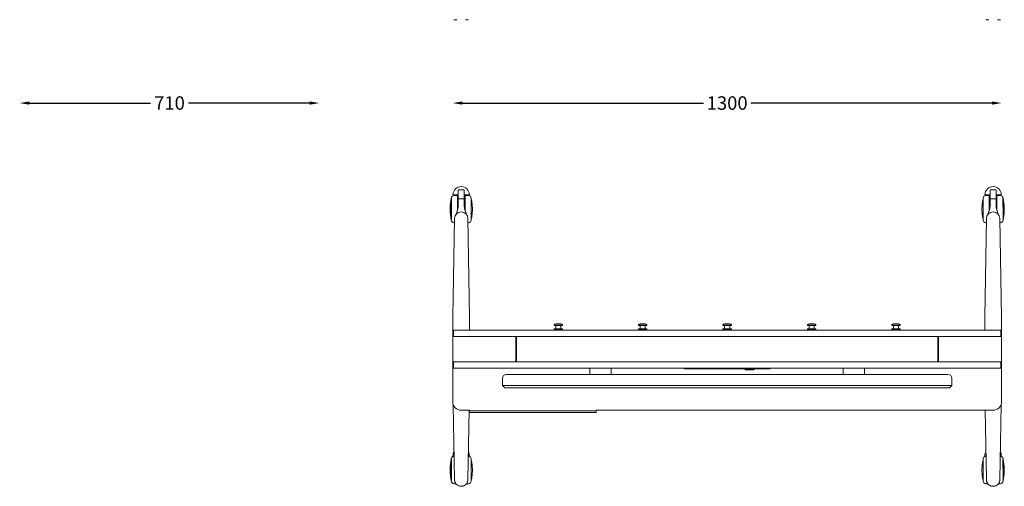
# Model space of a CAD drawing. Units: millimetres. Extents: x -33934 to -24098, y 8871 to 15572.
# Drawn here: x -27925 to -25592, y 12766 to 13871 of the extents above; entities that cross this region are included whole.
import ezdxf

# ---------------------------------------------------------------- set-up
doc = ezdxf.new("R2010")
doc.units = ezdxf.units.MM
doc.header["$MEASUREMENT"] = 0
doc.layers.add('2D$DRAWING', color=7, linetype='Continuous', lineweight=15)
doc.layers.add('3D', color=7, linetype='Continuous')
doc.styles.add('Arial', font='arial.ttf')
doc.dimstyles.new('1_20', dxfattribs={"dimscale": 20, "dimtxt": 1.6, "dimasz": 1.125, "dimexe": 0.5, "dimexo": 0.5, "dimgap": 0.5, "dimtad": 0, "dimtih": 1, "dimtoh": 1, "dimdec": 0, "dimzin": 1, "dimdsep": 46, "dimtxsty": 'Arial', "dimcen": 0.5, "dimadec": 0, "dimazin": 0, "dimtfac": 1, "dimtdec": 4, "dimtix": 1, "dimtmove": 1, "dimatfit": 3, "dimfxl": 0, "dimtolj": 1, "dimtzin": 1, "dimarcsym": 0})

# ---------------------------------------------------------------- blocks, each defined once
blk = doc.blocks.new('*D3')
at = {"layer": '3D', "color": 0, "lineweight": -2, "transparency": 16777216}
for p, q in [((-26898.6, 13684), (-26898.6, 13684)), ((-26876.1, 13674), (-26304.8, 13674)), ((-25621.1, 13674), (-26192.5, 13674)), ((-25598.6, 13684), (-25598.6, 13684))]:
    blk.add_line(p, q, dxfattribs=at)
at = {"layer": '3D', "color": 0, "transparency": 16777216}
for points in [[(-26876.1, 13677.8), (-26876.1, 13670.3), (-26898.6, 13674)], [(-25621.1, 13670.3), (-25621.1, 13677.8), (-25598.6, 13674)]]:
    blk.add_solid(points, dxfattribs=at)
at = {"layer": 'Defpoints', "color": 0, "transparency": 16777216}
for p in [(-26898.6, 13674), (-25598.6, 13674), (-25598.6, 13674)]:
    blk.add_point(p, dxfattribs=at)
at = {"layer": '3D', "color": 0, "transparency": 16777216, "insert": (-26248.6, 13674), "char_height": 32, "attachment_point": 5, "style": 'Arial'}
blk.add_mtext('\\A1;1300', dxfattribs=at)
blk = doc.blocks.new('*D4')
at = {"layer": '3D', "color": 0, "lineweight": -2, "transparency": 16777216}
for p, q in [((-27924.5, 13684), (-27924.5, 13684)), ((-27902, 13674), (-27614.8, 13674)), ((-27237.3, 13674), (-27524.5, 13674)), ((-27214.8, 13684), (-27214.8, 13684))]:
    blk.add_line(p, q, dxfattribs=at)
at = {"layer": '3D', "color": 0, "transparency": 16777216}
for points in [[(-27902, 13677.8), (-27902, 13670.3), (-27924.5, 13674)], [(-27237.3, 13670.3), (-27237.3, 13677.8), (-27214.8, 13674)]]:
    blk.add_solid(points, dxfattribs=at)
at = {"layer": 'Defpoints', "color": 0, "transparency": 16777216}
for p in [(-27924.5, 13674), (-27214.8, 13674), (-27214.8, 13674)]:
    blk.add_point(p, dxfattribs=at)
at = {"layer": '3D', "color": 0, "transparency": 16777216, "insert": (-27569.6, 13674), "char_height": 32, "attachment_point": 5, "style": 'Arial'}
blk.add_mtext('\\A1;710', dxfattribs=at)

msp = doc.modelspace()

# ---------------------------------------------------------------- linework, layer by layer
at = {"layer": '2D$DRAWING', "color": 7, "linetype": 'Continuous', "lineweight": 15}
for p, q in [((-26896.1, 13871.4), (-26889.1, 13871.4)), ((-26868.1, 13871.4), (-26861.1, 13871.4)), ((-25636.1, 13871.4), (-25629.1, 13871.4)), ((-25608.1, 13871.4), (-25601.1, 13871.4)), ((-26885.6, 13468.4), (-26871.6, 13468.4)), ((-26885.6, 13467.5), (-26885.6, 13453.8)), ((-26871.6, 13467.5), (-26871.6, 13453.8)), ((-25625.6, 13468.4), (-25611.6, 13468.4)), ((-25625.6, 13467.5), (-25625.6, 13453.8)), ((-25611.6, 13467.5), (-25611.6, 13453.8)), ((-26902, 13397.4), (-26902, 13448.4)), ((-26885.6, 13456.6), (-26897.1, 13456.6)), ((-26889.1, 13455.1), (-26896.1, 13455.1)), ((-26885.6, 13453.8), (-26885.6, 13447.6)), ((-26885.6, 13447.6), (-26885.6, 13447.1)), ((-26871.6, 13446.8), (-26885.6, 13446.8)), ((-26885.6, 13446.5), (-26885.6, 13443.1)), ((-26885.6, 13443.1), (-26885.6, 13428.7)), ((-26871.6, 13456.6), (-26860.1, 13456.6)), ((-26871.6, 13447.6), (-26871.6, 13453.8)), ((-26871.6, 13447.6), (-26871.6, 13447.1)), ((-26871.6, 13443.1), (-26871.6, 13446.5)), ((-26871.6, 13428.7), (-26871.6, 13443.1)), ((-26861.1, 13455.1), (-26868.1, 13455.1)), ((-26855.2, 13448.4), (-26855.2, 13427.6)), ((-26855.1, 13427.7), (-26855.1, 13449.1)), ((-25642, 13397.4), (-25642, 13448.4)), ((-25625.6, 13456.6), (-25637.1, 13456.6)), ((-25629.1, 13455.1), (-25636.1, 13455.1)), ((-25625.6, 13453.8), (-25625.6, 13447.6)), ((-25625.6, 13447.6), (-25625.6, 13447.1)), ((-25611.6, 13446.8), (-25625.6, 13446.8)), ((-25625.6, 13446.5), (-25625.6, 13443.1)), ((-25625.6, 13443.1), (-25625.6, 13428.7)), ((-25611.6, 13456.6), (-25600.1, 13456.6)), ((-25611.6, 13447.6), (-25611.6, 13453.8)), ((-25611.6, 13447.6), (-25611.6, 13447.1)), ((-25611.6, 13443.1), (-25611.6, 13446.5)), ((-25611.6, 13428.7), (-25611.6, 13443.1)), ((-25601.1, 13455.1), (-25608.1, 13455.1)), ((-25595.2, 13448.4), (-25595.2, 13427.6)), ((-25595.1, 13427.7), (-25595.1, 13449.1)), ((-26902.1, 13431), (-26902.1, 13396.7)), ((-26890, 13413.1), (-26890.6, 13410.9)), ((-26888.1, 13418.4), (-26890, 13413.1)), ((-26887.6, 13432.5), (-26887.6, 13419.9)), ((-26885.6, 13428.7), (-26885.7, 13428.7)), ((-26871.5, 13428.7), (-26871.6, 13428.7)), ((-26869.6, 13419.9), (-26869.6, 13428.6)), ((-26867.2, 13413.1), (-26869.1, 13418.4)), ((-26866.6, 13410.9), (-26867.2, 13413.1)), ((-25642.1, 13431), (-25642.1, 13396.7)), ((-25630, 13413.1), (-25630.6, 13410.9)), ((-25628.1, 13418.4), (-25630, 13413.1)), ((-25627.6, 13432.5), (-25627.6, 13419.9)), ((-25625.6, 13428.7), (-25625.7, 13428.7)), ((-25611.5, 13428.7), (-25611.6, 13428.7)), ((-25609.6, 13419.9), (-25609.6, 13428.6)), ((-25607.2, 13413.1), (-25609.1, 13418.4)), ((-25606.6, 13410.9), (-25607.2, 13413.1)), ((-26898.3, 13167.1), (-26894.6, 13400.6)), ((-26896.1, 13390.6), (-26894.8, 13390.6)), ((-26859, 13167.1), (-26862.6, 13400.6)), ((-26862.5, 13390.6), (-26861.1, 13390.6)), ((-25638.3, 13167.1), (-25634.6, 13400.6)), ((-25636.1, 13390.6), (-25634.8, 13390.6)), ((-25599, 13167.1), (-25602.6, 13400.6)), ((-25602.5, 13390.6), (-25601.1, 13390.6)), ((-26898.5, 13142.5), (-26898.3, 13167.1)), ((-26859, 13167.1), (-26858.7, 13142.5)), ((-25638.5, 13142.5), (-25638.3, 13167.1)), ((-25599, 13167.1), (-25598.7, 13142.5)), ((-26898.6, 13131.5), (-26898.5, 13142.5)), ((-26896.6, 13136.4), (-26878.6, 13136.4)), ((-26896.6, 13136.4), (-26896.6, 13121.4)), ((-26878.6, 13136.4), (-25618.6, 13136.4)), ((-26858.7, 13142.5), (-26858.7, 13136.4)), ((-26658.6, 13149.4), (-26658.6, 13147.9)), ((-26658.6, 13147.9), (-26638.6, 13147.9)), ((-26658.6, 13147.9), (-26658.1, 13147.4)), ((-26658.1, 13139.4), (-26658.6, 13138.9)), ((-26638.6, 13138.9), (-26658.6, 13138.9)), ((-26658.6, 13138.9), (-26658.6, 13136.9)), ((-26658.6, 13136.9), (-26638.6, 13136.9)), ((-26658.6, 13136.9), (-26658.1, 13136.4)), ((-26639.1, 13147.4), (-26658.1, 13147.4)), ((-26658.1, 13139.4), (-26639.1, 13139.4)), ((-26654.6, 13147.4), (-26654.6, 13139.4)), ((-26642.6, 13139.4), (-26642.6, 13147.4)), ((-26639.1, 13147.4), (-26638.6, 13147.9)), ((-26638.6, 13138.9), (-26639.1, 13139.4)), ((-26639.1, 13136.4), (-26638.6, 13136.9)), ((-26638.6, 13147.9), (-26638.6, 13149.4)), ((-26638.6, 13136.9), (-26638.6, 13138.9)), ((-26458.6, 13149.4), (-26458.6, 13147.9)), ((-26458.6, 13147.9), (-26438.6, 13147.9)), ((-26458.6, 13147.9), (-26458.1, 13147.4)), ((-26458.1, 13139.4), (-26458.6, 13138.9)), ((-26438.6, 13138.9), (-26458.6, 13138.9)), ((-26458.6, 13138.9), (-26458.6, 13136.9)), ((-26458.6, 13136.9), (-26438.6, 13136.9)), ((-26458.6, 13136.9), (-26458.1, 13136.4)), ((-26439.1, 13147.4), (-26458.1, 13147.4)), ((-26458.1, 13139.4), (-26439.1, 13139.4)), ((-26454.6, 13147.4), (-26454.6, 13139.4)), ((-26442.6, 13139.4), (-26442.6, 13147.4)), ((-26439.1, 13147.4), (-26438.6, 13147.9)), ((-26438.6, 13138.9), (-26439.1, 13139.4)), ((-26439.1, 13136.4), (-26438.6, 13136.9)), ((-26438.6, 13147.9), (-26438.6, 13149.4)), ((-26438.6, 13136.9), (-26438.6, 13138.9)), ((-26258.6, 13149.4), (-26258.6, 13147.9)), ((-26258.6, 13147.9), (-26238.6, 13147.9)), ((-26258.6, 13147.9), (-26258.1, 13147.4)), ((-26258.1, 13139.4), (-26258.6, 13138.9)), ((-26238.6, 13138.9), (-26258.6, 13138.9)), ((-26258.6, 13138.9), (-26258.6, 13136.9)), ((-26258.6, 13136.9), (-26238.6, 13136.9)), ((-26258.6, 13136.9), (-26258.1, 13136.4)), ((-26239.1, 13147.4), (-26258.1, 13147.4)), ((-26258.1, 13139.4), (-26239.1, 13139.4)), ((-26254.6, 13147.4), (-26254.6, 13139.4)), ((-26242.6, 13139.4), (-26242.6, 13147.4)), ((-26239.1, 13147.4), (-26238.6, 13147.9)), ((-26238.6, 13138.9), (-26239.1, 13139.4)), ((-26239.1, 13136.4), (-26238.6, 13136.9)), ((-26238.6, 13147.9), (-26238.6, 13149.4)), ((-26238.6, 13136.9), (-26238.6, 13138.9)), ((-26058.6, 13149.4), (-26058.6, 13147.9)), ((-26058.6, 13147.9), (-26038.6, 13147.9)), ((-26058.6, 13147.9), (-26058.1, 13147.4)), ((-26058.1, 13139.4), (-26058.6, 13138.9)), ((-26038.6, 13138.9), (-26058.6, 13138.9)), ((-26058.6, 13138.9), (-26058.6, 13136.9)), ((-26058.6, 13136.9), (-26038.6, 13136.9)), ((-26058.6, 13136.9), (-26058.1, 13136.4)), ((-26039.1, 13147.4), (-26058.1, 13147.4)), ((-26058.1, 13139.4), (-26039.1, 13139.4)), ((-26054.6, 13147.4), (-26054.6, 13139.4)), ((-26042.6, 13139.4), (-26042.6, 13147.4)), ((-26039.1, 13147.4), (-26038.6, 13147.9)), ((-26038.6, 13138.9), (-26039.1, 13139.4)), ((-26039.1, 13136.4), (-26038.6, 13136.9)), ((-26038.6, 13147.9), (-26038.6, 13149.4)), ((-26038.6, 13136.9), (-26038.6, 13138.9)), ((-25858.6, 13149.4), (-25858.6, 13147.9)), ((-25858.6, 13147.9), (-25838.6, 13147.9)), ((-25858.6, 13147.9), (-25858.1, 13147.4)), ((-25858.1, 13139.4), (-25858.6, 13138.9)), ((-25838.6, 13138.9), (-25858.6, 13138.9)), ((-25858.6, 13138.9), (-25858.6, 13136.9)), ((-25858.6, 13136.9), (-25838.6, 13136.9)), ((-25858.6, 13136.9), (-25858.1, 13136.4)), ((-25839.1, 13147.4), (-25858.1, 13147.4)), ((-25858.1, 13139.4), (-25839.1, 13139.4)), ((-25854.6, 13147.4), (-25854.6, 13139.4)), ((-25842.6, 13139.4), (-25842.6, 13147.4)), ((-25839.1, 13147.4), (-25838.6, 13147.9)), ((-25838.6, 13138.9), (-25839.1, 13139.4)), ((-25839.1, 13136.4), (-25838.6, 13136.9)), ((-25838.6, 13147.9), (-25838.6, 13149.4)), ((-25838.6, 13136.9), (-25838.6, 13138.9)), ((-25638.6, 13136.4), (-25638.5, 13142.5)), ((-25618.6, 13136.4), (-25600.6, 13136.4)), ((-25600.6, 13136.4), (-25600.6, 13121.4)), ((-25598.7, 13142.5), (-25598.6, 13131.4)), ((-26898.6, 13131.5), (-26898.6, 13118.4)), ((-26898.6, 13064.4), (-26898.6, 13118.4)), ((-26896.6, 13121.4), (-26878.6, 13121.4)), ((-26878.6, 13121.4), (-25618.6, 13121.4)), ((-26749.6, 13121.4), (-26748.6, 13120.4)), ((-26749.6, 13118.4), (-26749.6, 13121.4)), ((-26749.6, 13064.4), (-26749.6, 13118.4)), ((-26747.6, 13121.4), (-26748.6, 13120.4)), ((-26748.6, 13120.4), (-26748.6, 13118.4)), ((-26748.6, 13118.4), (-26748.6, 13064.4)), ((-26747.6, 13121.4), (-26747.6, 13118.4)), ((-26747.6, 13118.4), (-26747.6, 13064.4)), ((-25748.6, 13120.4), (-25749.6, 13121.4)), ((-25749.6, 13118.4), (-25749.6, 13121.4)), ((-25749.6, 13064.4), (-25749.6, 13118.4)), ((-25747.6, 13121.4), (-25748.6, 13120.4)), ((-25748.6, 13120.4), (-25748.6, 13118.4)), ((-25748.6, 13118.4), (-25748.6, 13064.4)), ((-25747.6, 13121.4), (-25747.6, 13118.4)), ((-25747.6, 13118.4), (-25747.6, 13064.4)), ((-25618.6, 13121.4), (-25600.6, 13121.4)), ((-25598.6, 13131.4), (-25598.6, 13127.4)), ((-25598.6, 13127.3), (-25598.6, 13121.2)), ((-25598.6, 13121.2), (-25598.6, 13118.4)), ((-25598.6, 13118.4), (-25598.6, 13064.4)), ((-26898.6, 13064.4), (-26898.6, 13061.5)), ((-26749.6, 13061.4), (-26749.6, 13064.4)), ((-26748.6, 13062.4), (-26749.6, 13061.4)), ((-26748.6, 13064.4), (-26748.6, 13062.4)), ((-26747.6, 13061.4), (-26748.6, 13062.4)), ((-26747.6, 13064.4), (-26747.6, 13061.4)), ((-25749.6, 13061.4), (-25749.6, 13064.4)), ((-25748.6, 13062.4), (-25749.6, 13061.4)), ((-25748.6, 13064.4), (-25748.6, 13062.4)), ((-25748.6, 13062.4), (-25747.6, 13061.4)), ((-25747.6, 13064.4), (-25747.6, 13061.4)), ((-25598.6, 13064.4), (-25598.6, 13061.5)), ((-26898.6, 13055.4), (-26898.6, 13061.5)), ((-26898.6, 12966.4), (-26898.6, 13055.4)), ((-26878.6, 13061.4), (-26896.6, 13061.4)), ((-26896.6, 13046.4), (-26896.6, 13061.4)), ((-26878.6, 13046.4), (-26896.6, 13046.4)), ((-25618.6, 13061.4), (-26878.6, 13061.4)), ((-25618.6, 13046.4), (-26878.6, 13046.4)), ((-26573.6, 13046.4), (-26573.6, 13034.4)), ((-26523.6, 13046.4), (-26523.6, 13034.4)), ((-26350.3, 13046.3), (-26315.3, 13046.3)), ((-26350.3, 13046.3), (-26350.3, 13044.8)), ((-26350.3, 13044.8), (-26315.3, 13044.8)), ((-26336.6, 13046.4), (-26336.6, 13046.3)), ((-26333.6, 13046.3), (-26333.6, 13046.4)), ((-26324, 13046.4), (-26324, 13046.3)), ((-26324, 13044.8), (-26324, 13044.8)), ((-26323.8, 13044.6), (-26301.6, 13044.6)), ((-26323.7, 13044.6), (-26323.7, 13044.4)), ((-26323.7, 13044.4), (-26301.6, 13044.4)), ((-26315.3, 13046.3), (-26181.9, 13046.3)), ((-26315.3, 13044.8), (-26181.9, 13044.8)), ((-26301.6, 13044.6), (-26279.4, 13044.6)), ((-26301.6, 13044.4), (-26279.6, 13044.4)), ((-26294.1, 13044.2), (-26293.4, 13044.2)), ((-26293.4, 13044.2), (-26293.4, 13044.4)), ((-26293.4, 13044.2), (-26287.6, 13044.2)), ((-26287.6, 13044.2), (-26287.6, 13044.4)), ((-26287.6, 13044.2), (-26286.9, 13044.2)), ((-26279.6, 13044.4), (-26279.5, 13044.6)), ((-26279.2, 13046.3), (-26279.2, 13046.4)), ((-26279.2, 13044.8), (-26279.2, 13044.8)), ((-26271, 13046.4), (-26271, 13046.3)), ((-26271, 13044.8), (-26271, 13044.4)), ((-26270.7, 13044.2), (-26226.5, 13044.2)), ((-26226.2, 13046.3), (-26226.2, 13046.4)), ((-26226.2, 13044.4), (-26226.2, 13044.8)), ((-26218, 13046.4), (-26218, 13046.3)), ((-26218, 13044.8), (-26218, 13044.4)), ((-26217.7, 13044.2), (-26195.6, 13044.2)), ((-26206.4, 13044.1), (-26205.2, 13044.1)), ((-26206.3, 13043.3), (-26206.4, 13044.1)), ((-26206.3, 13043.3), (-26205, 13042)), ((-26203.9, 13042), (-26205, 13042)), ((-26203.9, 13044.2), (-26203.9, 13042)), ((-26203.6, 13044.2), (-26203.6, 13042)), ((-26203.6, 13042), (-26187.6, 13042)), ((-26195.6, 13044.2), (-26173.5, 13044.2)), ((-26187.6, 13042), (-26187.6, 13044.2)), ((-26187.4, 13044.2), (-26187.4, 13042)), ((-26186.4, 13042), (-26187.4, 13042)), ((-26186.4, 13042), (-26185, 13043.3)), ((-26186.1, 13044.1), (-26185, 13044.1)), ((-26185, 13044.1), (-26185, 13043.3)), ((-26181.9, 13046.3), (-26146.9, 13046.3)), ((-26181.9, 13044.8), (-26146.9, 13044.8)), ((-26173.2, 13046.3), (-26173.2, 13046.4)), ((-26173.2, 13044.4), (-26173.2, 13044.8)), ((-26163.6, 13046.4), (-26163.6, 13046.3)), ((-26160.6, 13046.3), (-26160.6, 13046.4)), ((-26146.9, 13044.8), (-26146.9, 13046.3)), ((-25973.6, 13046.4), (-25973.6, 13034.4)), ((-25923.6, 13046.4), (-25923.6, 13034.4)), ((-25600.6, 13061.4), (-25618.6, 13061.4)), ((-25600.6, 13046.4), (-25618.6, 13046.4)), ((-25600.6, 13046.4), (-25600.6, 13061.4)), ((-25598.6, 13061.5), (-25598.6, 13055.4)), ((-25598.6, 12966.4), (-25598.6, 13055.4)), ((-26781.1, 13021.4), (-26781.1, 13005.5)), ((-25726.1, 13031.4), (-26771.1, 13031.4)), ((-26573.6, 13034.4), (-26573.6, 13031.4)), ((-26523.6, 13031.4), (-26523.6, 13034.4)), ((-25973.6, 13034.4), (-25973.6, 13031.4)), ((-25923.6, 13031.4), (-25923.6, 13034.4)), ((-25716.1, 13005.5), (-25716.1, 13021.4)), ((-26781.1, 13005.4), (-26781.1, 13005.5)), ((-26781.1, 13005.4), (-26771.1, 13005.4)), ((-26775.1, 12999.4), (-26781.1, 13005.4)), ((-26775.1, 12999.4), (-26771.1, 12999.4)), ((-26771.1, 13005.4), (-25726.1, 13005.4)), ((-26771.1, 12999.4), (-25726.1, 12999.4)), ((-26271.3, 12999.3), (-26266.7, 12999.3)), ((-26263.4, 12999.3), (-26260.9, 12999.3)), ((-26260.9, 12999.3), (-26258.4, 12999.3)), ((-26260.9, 12999.3), (-26260.9, 12999.3)), ((-26258.4, 12999.3), (-26258.4, 12999.3)), ((-26258.4, 12999.3), (-26255.9, 12999.3)), ((-26254.1, 12999.3), (-26251.7, 12999.3)), ((-26249.9, 12999.3), (-26247.4, 12999.3)), ((-26247.4, 12999.3), (-26247.4, 12999.3)), ((-26247.4, 12999.3), (-26245.1, 12999.3)), ((-26244.2, 12999.3), (-26244.2, 12999.4)), ((-26244.2, 12999.3), (-26241.8, 12999.3)), ((-26241.8, 12999.4), (-26241.8, 12999.3)), ((-26240, 12999.3), (-26239.9, 12999.3)), ((-26239.9, 12999.3), (-26235.2, 12999.3)), ((-26235.2, 12999.3), (-26232.9, 12999.3)), ((-26232.4, 12999.3), (-26232.4, 12999.4)), ((-26232.1, 12999.4), (-26232.1, 12999.3)), ((-26230.2, 12999.3), (-26227.2, 12999.3)), ((-26226.6, 12999.3), (-26227.2, 12999.3)), ((-26226.6, 12999.3), (-26226.5, 12999.3)), ((-25726.1, 13005.4), (-25716.1, 13005.4)), ((-25726.1, 12999.4), (-25722.1, 12999.4)), ((-25722.1, 12999.4), (-25716.1, 13005.4)), ((-25716.1, 13005.4), (-25716.1, 13005.5)), ((-26897.4, 12959.4), (-26894.6, 12782.1)), ((-26858.6, 12946.4), (-26878.6, 12946.4)), ((-26860.1, 12946.4), (-26862.6, 12782.1)), ((-26858.6, 12946.1), (-26858.6, 12946.4)), ((-26858.6, 12946.1), (-26858.6, 12945.1)), ((-26858.6, 12945.1), (-26853.6, 12945.1)), ((-26858.6, 12941.1), (-26858.6, 12945.1)), ((-26563.6, 12945.1), (-26853.6, 12945.1)), ((-26563.6, 12945.1), (-26558.6, 12945.1)), ((-26558.6, 12946.1), (-26558.6, 12946.4)), ((-25618.6, 12946.4), (-26558.6, 12946.4)), ((-26558.6, 12945.1), (-26558.6, 12946.1)), ((-26558.6, 12945.1), (-26558.6, 12941.1)), ((-25637.2, 12946.4), (-25634.6, 12782.1)), ((-25599.8, 12959.4), (-25602.6, 12782.1)), ((-26853.6, 12941.1), (-26858.6, 12941.1)), ((-26563.6, 12941.1), (-26853.6, 12941.1)), ((-26558.6, 12941.1), (-26563.6, 12941.1)), ((-26902, 12779.4), (-26902, 12830.4)), ((-26895.5, 12838.6), (-26897.1, 12838.6)), ((-26895.5, 12837.1), (-26896.1, 12837.1)), ((-26861.1, 12837.1), (-26861.8, 12837.1)), ((-26861.7, 12838.6), (-26860.1, 12838.6)), ((-26855.2, 12830.4), (-26855.2, 12809.6)), ((-26855.1, 12809.7), (-26855.1, 12831.1)), ((-25642, 12779.4), (-25642, 12830.4)), ((-25635.5, 12838.6), (-25637.1, 12838.6)), ((-25635.5, 12837.1), (-25636.1, 12837.1)), ((-25601.1, 12837.1), (-25601.8, 12837.1)), ((-25601.7, 12838.6), (-25600.1, 12838.6)), ((-25595.2, 12830.4), (-25595.2, 12809.6)), ((-25595.1, 12809.7), (-25595.1, 12831.1)), ((-26902.1, 12813), (-26902.1, 12778.7)), ((-25642.1, 12813), (-25642.1, 12778.7)), ((-26896.1, 12772.6), (-26891.3, 12772.6)), ((-26866, 12772.6), (-26861.1, 12772.6)), ((-25636.1, 12772.6), (-25631.3, 12772.6)), ((-25606, 12772.6), (-25601.1, 12772.6))]:
    msp.add_line(p, q, dxfattribs=at)
for centre, radius, start, end in [((-26878.6, 13456.6), 19.5, 3.0986, 176.9014), ((-25618.6, 13456.6), 19.5, 3.0986, 176.9014), ((-26896.1, 13449.1), 6, 90, 180), ((-26897.1, 13457.6), 1, 176.9014, 270), ((-26889.1, 13453.6), 1.5, 0, 90), ((-26868.1, 13453.6), 1.5, 90, 180), ((-26861.1, 13449.1), 6, 0, 90), ((-26860.1, 13457.6), 1, 270, 3.0986), ((-25636.1, 13449.1), 6, 90, 180), ((-25637.1, 13457.6), 1, 176.9014, 270), ((-25629.1, 13453.6), 1.5, 0, 90), ((-25608.1, 13453.6), 1.5, 90, 180), ((-25601.1, 13449.1), 6, 0, 90), ((-25600.1, 13457.6), 1, 270, 3.0986), ((-26878.6, 13400.4), 16, 0.8941, 179.1059), ((-25618.6, 13400.4), 16, 0.8941, 179.1059), ((-26896.1, 13396.6), 6, 180, 270), ((-26861.1, 13396.6), 6, 270, 0), ((-25636.1, 13396.6), 6, 180, 270), ((-25601.1, 13396.6), 6, 270, 0), ((-26895.6, 13118.4), 3, 90, 180), ((-25601.6, 13118.4), 3, 0, 90), ((-26895.6, 13064.4), 3, 180, 270), ((-25601.6, 13064.4), 3, 270, 0), ((-26893.6, 13055.4), 5, 126.8699, 180), ((-26323.8, 13044.8), 0.2, 181, 270), ((-26279.4, 13044.8), 0.2, 270, 359), ((-26270.7, 13044.4), 0.25, 180.5, 270), ((-26226.5, 13044.4), 0.25, 270, 359.5), ((-26217.7, 13044.4), 0.25, 180.5, 270), ((-26173.5, 13044.4), 0.25, 270, 359.5), ((-25603.6, 13055.4), 5, 0, 53.1301), ((-26771.1, 13021.4), 10, 90, 180), ((-25726.1, 13021.4), 10, 0, 90), ((-26878.6, 12966.4), 20, 180, 270), ((-25618.6, 12966.4), 20, 270, 0), ((-26896.1, 12831.1), 6, 90, 180), ((-26878.6, 12838.6), 19.5, 150.8362, 176.9014), ((-26897.1, 12839.6), 1, 176.9014, 270), ((-26878.6, 12838.6), 19.5, 3.0986, 29.1638), ((-26861.1, 12831.1), 6, 0, 90), ((-26860.1, 12839.6), 1, 270, 3.0986), ((-25636.1, 12831.1), 6, 90, 180), ((-25618.6, 12838.6), 19.5, 150.8362, 176.9014), ((-25637.1, 12839.6), 1, 176.9014, 270), ((-25618.6, 12838.6), 19.5, 3.0986, 29.1638), ((-25601.1, 12831.1), 6, 0, 90), ((-25600.1, 12839.6), 1, 270, 3.0986), ((-26896.1, 12778.6), 6, 180, 270), ((-26861.1, 12778.6), 6, 270, 0), ((-25636.1, 12778.6), 6, 180, 270), ((-25601.1, 12778.6), 6, 270, 0)]:
    msp.add_arc(centre, radius, start, end, dxfattribs=at)
for points, knots in [([(-26902.1, 13447.8), (-26902.4, 13446.7), (-26903.1, 13443.7), (-26904, 13438.8), (-26904.7, 13433.1), (-26905.1, 13427.3), (-26905.2, 13421.5), (-26904.9, 13415.7), (-26904.4, 13410), (-26903.5, 13404.2), (-26902.7, 13400.1), (-26902.1, 13397.9), (-26902, 13397.5)], [0, 0, 0, 0, 0.066688, 0.180533, 0.294414, 0.408331, 0.522281, 0.636264, 0.750281, 0.864332, 0.978419, 1, 1, 1, 1]), ([(-26902.1, 13449), (-26902.1, 13449), (-26902.1, 13449.1), (-26902.1, 13448.8), (-26902.1, 13448.1), (-26902.1, 13446.4), (-26902.1, 13444), (-26902.1, 13441.6), (-26902.1, 13439.1), (-26902.1, 13435.6), (-26902.1, 13432.5), (-26902.1, 13431)], [0, 0, 0, 0, 0.047484, 0.128168, 0.208836, 0.373401, 0.537966, 0.618649, 0.699318, 0.854031, 1, 1, 1, 1]), ([(-26887.6, 13453.5), (-26887.6, 13453.6), (-26887.6, 13453.6), (-26887.6, 13453.3), (-26887.6, 13452.4), (-26887.6, 13450.9), (-26887.6, 13448.8), (-26887.6, 13446.9), (-26887.6, 13444.9), (-26887.6, 13442.4), (-26887.6, 13439.4), (-26887.6, 13436), (-26887.6, 13433.6), (-26887.6, 13432.5)], [0, 0, 0, 0, 0.0475364, 0.1281613, 0.2087998, 0.3732744, 0.4556148, 0.5379691, 0.6185942, 0.6992326, 0.8023665, 0.902686, 1, 1, 1, 1]), ([(-26869.6, 13428.6), (-26869.6, 13429.8), (-26869.6, 13432.3), (-26869.6, 13435.9), (-26869.6, 13439.1), (-26869.6, 13441.9), (-26869.6, 13445), (-26869.6, 13447.8), (-26869.6, 13450), (-26869.6, 13451.3), (-26869.6, 13452.4), (-26869.6, 13453.2), (-26869.6, 13453.6), (-26869.6, 13453.6), (-26869.6, 13453.5)], [0, 0, 0, 0, 0.0881595, 0.1790426, 0.272491, 0.3455358, 0.4185934, 0.5676051, 0.6422045, 0.7168164, 0.7898615, 0.8629189, 0.9563566, 1, 1, 1, 1]), ([(-26855.2, 13397.5), (-26855.1, 13397.8), (-26854.5, 13399.9), (-26853.8, 13403.9), (-26852.9, 13409.7), (-26852.3, 13415.4), (-26852.1, 13421.2), (-26852.1, 13427), (-26852.5, 13432.8), (-26853.2, 13438.5), (-26854.1, 13443.5), (-26854.8, 13446.6), (-26855.1, 13447.8)], [0, 0, 0, 0, 0.01546, 0.129401, 0.243357, 0.357325, 0.471305, 0.585298, 0.699302, 0.813319, 0.927348, 1, 1, 1, 1]), ([(-25642.1, 13447.8), (-25642.4, 13446.7), (-25643.1, 13443.7), (-25644, 13438.8), (-25644.7, 13433.1), (-25645.1, 13427.3), (-25645.2, 13421.5), (-25644.9, 13415.7), (-25644.4, 13410), (-25643.5, 13404.2), (-25642.7, 13400.1), (-25642.1, 13397.9), (-25642, 13397.5)], [0, 0, 0, 0, 0.066688, 0.180533, 0.294414, 0.408331, 0.522281, 0.636264, 0.750281, 0.864332, 0.978419, 1, 1, 1, 1]), ([(-25642.1, 13449), (-25642.1, 13449), (-25642.1, 13449.1), (-25642.1, 13448.8), (-25642.1, 13448.1), (-25642.1, 13446.4), (-25642.1, 13444), (-25642.1, 13441.6), (-25642.1, 13439.1), (-25642.1, 13435.6), (-25642.1, 13432.5), (-25642.1, 13431)], [0, 0, 0, 0, 0.047484, 0.128168, 0.208836, 0.373401, 0.537966, 0.618649, 0.699318, 0.854031, 1, 1, 1, 1]), ([(-25627.6, 13453.5), (-25627.6, 13453.6), (-25627.6, 13453.6), (-25627.6, 13453.3), (-25627.6, 13452.4), (-25627.6, 13450.9), (-25627.6, 13448.8), (-25627.6, 13446.9), (-25627.6, 13444.9), (-25627.6, 13442.4), (-25627.6, 13439.4), (-25627.6, 13436), (-25627.6, 13433.6), (-25627.6, 13432.5)], [0, 0, 0, 0, 0.0475364, 0.1281613, 0.2087998, 0.3732744, 0.4556148, 0.5379691, 0.6185942, 0.6992326, 0.8023665, 0.902686, 1, 1, 1, 1]), ([(-25609.6, 13428.6), (-25609.6, 13429.8), (-25609.6, 13432.3), (-25609.6, 13435.9), (-25609.6, 13439.1), (-25609.6, 13441.9), (-25609.6, 13445), (-25609.6, 13447.8), (-25609.6, 13450), (-25609.6, 13451.3), (-25609.6, 13452.4), (-25609.6, 13453.2), (-25609.6, 13453.6), (-25609.6, 13453.6), (-25609.6, 13453.5)], [0, 0, 0, 0, 0.0881595, 0.1790426, 0.272491, 0.3455358, 0.4185934, 0.5676051, 0.6422045, 0.7168164, 0.7898615, 0.8629189, 0.9563566, 1, 1, 1, 1]), ([(-25595.2, 13397.5), (-25595.1, 13397.8), (-25594.5, 13399.9), (-25593.8, 13403.9), (-25592.9, 13409.7), (-25592.3, 13415.4), (-25592.1, 13421.2), (-25592.1, 13427), (-25592.5, 13432.8), (-25593.2, 13438.5), (-25594.1, 13443.5), (-25594.8, 13446.6), (-25595.1, 13447.8)], [0, 0, 0, 0, 0.01546, 0.129401, 0.243357, 0.357325, 0.471306, 0.585299, 0.699303, 0.813319, 0.927348, 1, 1, 1, 1]), ([(-26885.7, 13428.7), (-26885.9, 13427), (-26886.2, 13423.5), (-26887.5, 13420.1), (-26888.1, 13418.4)], [0, 0, 0, 0, 0.4905832, 1, 1, 1, 1]), ([(-26869.1, 13418.4), (-26869.7, 13420), (-26871, 13423.4), (-26871.3, 13426.9), (-26871.5, 13428.7)], [0, 0, 0, 0, 0.490492, 1, 1, 1, 1]), ([(-26855.1, 13396.6), (-26855.1, 13396.6), (-26855.1, 13396.5), (-26855.1, 13397), (-26855.1, 13398.3), (-26855.1, 13400.2), (-26855.1, 13402.2), (-26855.1, 13404.5), (-26855.1, 13408), (-26855.1, 13412), (-26855.1, 13415.3), (-26855.1, 13418.7), (-26855.1, 13422.9), (-26855.1, 13426.2), (-26855.1, 13427.7)], [0, 0, 0, 0, 0.002458, 0.106527, 0.210597, 0.3209, 0.378424, 0.435936, 0.553264, 0.670591, 0.728114, 0.785627, 0.89593, 1, 1, 1, 1]), ([(-25625.7, 13428.7), (-25625.9, 13427), (-25626.2, 13423.5), (-25627.5, 13420.1), (-25628.1, 13418.4)], [0, 0, 0, 0, 0.490582, 1, 1, 1, 1]), ([(-25609.1, 13418.4), (-25609.7, 13420), (-25611, 13423.4), (-25611.3, 13426.9), (-25611.5, 13428.7)], [0, 0, 0, 0, 0.490492, 1, 1, 1, 1]), ([(-25595.1, 13396.6), (-25595.1, 13396.6), (-25595.1, 13396.5), (-25595.1, 13397), (-25595.1, 13398.3), (-25595.1, 13400.2), (-25595.1, 13402.2), (-25595.1, 13404.5), (-25595.1, 13408), (-25595.1, 13412), (-25595.1, 13415.3), (-25595.1, 13418.7), (-25595.1, 13422.9), (-25595.1, 13426.2), (-25595.1, 13427.7)], [0, 0, 0, 0, 0.002458, 0.106527, 0.210597, 0.3209, 0.378424, 0.435936, 0.553264, 0.670591, 0.728114, 0.785627, 0.89593, 1, 1, 1, 1]), ([(-26648.6, 13151.4), (-26650, 13151.3), (-26652.6, 13151.2), (-26655.7, 13150.5), (-26657.5, 13149.9), (-26658.4, 13149.5), (-26658.6, 13149.4), (-26658.6, 13149.4), (-26658.6, 13149.4)], [0, 0, 0, 0, 0.4183667, 0.730434, 0.9290791, 0.9954145, 0.9989779, 1, 1, 1, 1]), ([(-26638.6, 13149.4), (-26638.6, 13149.4), (-26638.8, 13149.5), (-26639.7, 13149.9), (-26641.5, 13150.5), (-26644.7, 13151.2), (-26647.2, 13151.3), (-26648.6, 13151.4)], [0, 0, 0, 0, 0.003567, 0.06997, 0.268816, 0.581202, 1, 1, 1, 1]), ([(-26448.6, 13151.4), (-26450, 13151.3), (-26452.6, 13151.2), (-26455.7, 13150.5), (-26457.5, 13149.9), (-26458.4, 13149.5), (-26458.6, 13149.4), (-26458.6, 13149.4), (-26458.6, 13149.4)], [0, 0, 0, 0, 0.418368, 0.730435, 0.929079, 0.995415, 0.998978, 1, 1, 1, 1]), ([(-26438.6, 13149.4), (-26438.6, 13149.4), (-26438.8, 13149.5), (-26439.7, 13149.9), (-26441.5, 13150.5), (-26444.7, 13151.2), (-26447.2, 13151.3), (-26448.6, 13151.4)], [0, 0, 0, 0, 0.003567, 0.069972, 0.268818, 0.581204, 1, 1, 1, 1]), ([(-26248.6, 13151.4), (-26250, 13151.3), (-26252.6, 13151.2), (-26255.7, 13150.5), (-26257.5, 13149.9), (-26258.4, 13149.5), (-26258.6, 13149.4), (-26258.6, 13149.4), (-26258.6, 13149.4)], [0, 0, 0, 0, 0.418368, 0.730436, 0.929079, 0.995415, 0.998978, 1, 1, 1, 1]), ([(-26238.6, 13149.4), (-26238.6, 13149.4), (-26238.8, 13149.5), (-26239.7, 13149.9), (-26241.5, 13150.5), (-26244.7, 13151.2), (-26247.2, 13151.3), (-26248.6, 13151.4)], [0, 0, 0, 0, 0.003567, 0.069971, 0.268817, 0.581204, 1, 1, 1, 1]), ([(-26048.6, 13151.4), (-26050, 13151.3), (-26052.6, 13151.2), (-26055.7, 13150.5), (-26057.5, 13149.9), (-26058.4, 13149.5), (-26058.6, 13149.4), (-26058.6, 13149.4), (-26058.6, 13149.4)], [0, 0, 0, 0, 0.418368, 0.730435, 0.929079, 0.995416, 0.998979, 1, 1, 1, 1]), ([(-26038.6, 13149.4), (-26038.6, 13149.4), (-26038.8, 13149.5), (-26039.7, 13149.9), (-26041.5, 13150.5), (-26044.7, 13151.2), (-26047.2, 13151.3), (-26048.6, 13151.4)], [0, 0, 0, 0, 0.003567, 0.06997, 0.268817, 0.581204, 1, 1, 1, 1]), ([(-25848.6, 13151.4), (-25850, 13151.3), (-25852.6, 13151.2), (-25855.7, 13150.5), (-25857.5, 13149.9), (-25858.4, 13149.5), (-25858.6, 13149.4), (-25858.6, 13149.4), (-25858.6, 13149.4)], [0, 0, 0, 0, 0.41837, 0.730437, 0.929079, 0.995415, 0.998978, 1, 1, 1, 1]), ([(-25838.6, 13149.4), (-25838.6, 13149.4), (-25838.8, 13149.5), (-25839.7, 13149.9), (-25841.5, 13150.5), (-25844.7, 13151.2), (-25847.2, 13151.3), (-25848.6, 13151.4)], [0, 0, 0, 0, 0.003567, 0.06997, 0.268819, 0.581205, 1, 1, 1, 1]), ([(-26902.1, 12829.8), (-26902.4, 12828.7), (-26903.1, 12825.7), (-26904, 12820.8), (-26904.7, 12815.1), (-26905.1, 12809.3), (-26905.2, 12803.5), (-26904.9, 12797.7), (-26904.4, 12792), (-26903.5, 12786.2), (-26902.7, 12782.1), (-26902.1, 12779.9), (-26902, 12779.5)], [0, 0, 0, 0, 0.066688, 0.180533, 0.294414, 0.408331, 0.522281, 0.636264, 0.750281, 0.864332, 0.978419, 1, 1, 1, 1]), ([(-26902.1, 12831), (-26902.1, 12831), (-26902.1, 12831.1), (-26902.1, 12830.8), (-26902.1, 12830.1), (-26902.1, 12828.4), (-26902.1, 12826), (-26902.1, 12823.6), (-26902.1, 12821.1), (-26902.1, 12817.6), (-26902.1, 12814.5), (-26902.1, 12813)], [0, 0, 0, 0, 0.047484, 0.128168, 0.208836, 0.373401, 0.537966, 0.618649, 0.699318, 0.854031, 1, 1, 1, 1]), ([(-26855.2, 12779.5), (-26855.1, 12779.8), (-26854.5, 12781.9), (-26853.8, 12785.9), (-26852.9, 12791.7), (-26852.3, 12797.4), (-26852.1, 12803.2), (-26852.1, 12809), (-26852.5, 12814.8), (-26853.2, 12820.5), (-26854.1, 12825.5), (-26854.8, 12828.6), (-26855.1, 12829.8)], [0, 0, 0, 0, 0.01546, 0.129401, 0.243357, 0.357325, 0.471306, 0.585298, 0.699302, 0.813319, 0.927348, 1, 1, 1, 1]), ([(-25642.1, 12829.8), (-25642.4, 12828.7), (-25643.1, 12825.7), (-25644, 12820.8), (-25644.7, 12815.1), (-25645.1, 12809.3), (-25645.2, 12803.5), (-25644.9, 12797.7), (-25644.4, 12792), (-25643.5, 12786.2), (-25642.7, 12782.1), (-25642.1, 12779.9), (-25642, 12779.5)], [0, 0, 0, 0, 0.066688, 0.180533, 0.294414, 0.408331, 0.522281, 0.636264, 0.750281, 0.864332, 0.978419, 1, 1, 1, 1]), ([(-25642.1, 12831), (-25642.1, 12831), (-25642.1, 12831.1), (-25642.1, 12830.8), (-25642.1, 12830.1), (-25642.1, 12828.4), (-25642.1, 12826), (-25642.1, 12823.6), (-25642.1, 12821.1), (-25642.1, 12817.6), (-25642.1, 12814.5), (-25642.1, 12813)], [0, 0, 0, 0, 0.047484, 0.128168, 0.208836, 0.373401, 0.537966, 0.618649, 0.699318, 0.854031, 1, 1, 1, 1]), ([(-25595.2, 12779.5), (-25595.1, 12779.8), (-25594.5, 12781.9), (-25593.8, 12785.9), (-25592.9, 12791.7), (-25592.3, 12797.4), (-25592.1, 12803.2), (-25592.1, 12809), (-25592.5, 12814.8), (-25593.2, 12820.5), (-25594.1, 12825.5), (-25594.8, 12828.6), (-25595.1, 12829.8)], [0, 0, 0, 0, 0.01546, 0.1294013, 0.2433569, 0.3573251, 0.4713062, 0.5852986, 0.6993026, 0.8133193, 0.9273483, 1, 1, 1, 1]), ([(-26855.1, 12778.6), (-26855.1, 12778.6), (-26855.1, 12778.5), (-26855.1, 12779), (-26855.1, 12780.3), (-26855.1, 12782.2), (-26855.1, 12784.2), (-26855.1, 12786.5), (-26855.1, 12790), (-26855.1, 12794), (-26855.1, 12797.3), (-26855.1, 12800.7), (-26855.1, 12804.9), (-26855.1, 12808.2), (-26855.1, 12809.7)], [0, 0, 0, 0, 0.002458, 0.106527, 0.210597, 0.3209, 0.378424, 0.435936, 0.553264, 0.670591, 0.728114, 0.785627, 0.89593, 1, 1, 1, 1]), ([(-25595.1, 12778.6), (-25595.1, 12778.6), (-25595.1, 12778.5), (-25595.1, 12779), (-25595.1, 12780.3), (-25595.1, 12782.2), (-25595.1, 12784.2), (-25595.1, 12786.5), (-25595.1, 12790), (-25595.1, 12794), (-25595.1, 12797.3), (-25595.1, 12800.7), (-25595.1, 12804.9), (-25595.1, 12808.2), (-25595.1, 12809.7)], [0, 0, 0, 0, 0.002458, 0.106527, 0.210597, 0.3209, 0.378424, 0.435936, 0.553264, 0.670591, 0.728114, 0.785627, 0.89593, 1, 1, 1, 1]), ([(-26878.6, 12766.4), (-26879.6, 12766.4), (-26881.6, 12766.5), (-26884.6, 12767.4), (-26886.9, 12768.6), (-26888.6, 12769.9), (-26890, 12771.1), (-26891.3, 12772.5), (-26892.5, 12774.3), (-26893.4, 12776.1), (-26893.9, 12777.7), (-26894.3, 12779.1), (-26894.5, 12780.6), (-26894.6, 12781.6), (-26894.6, 12782.1)], [0, 0, 0, 0, 0.112122, 0.226625, 0.350635, 0.414229, 0.4804, 0.567471, 0.655596, 0.746452, 0.807764, 0.876346, 0.929353, 1, 1, 1, 1]), ([(-26862.6, 12782.1), (-26862.6, 12781.6), (-26862.7, 12780.6), (-26862.9, 12779.1), (-26863.3, 12777.7), (-26864, 12775.7), (-26865.2, 12773.4), (-26867.3, 12770.9), (-26869.4, 12769.2), (-26871.3, 12768.1), (-26873.2, 12767.3), (-26875.6, 12766.5), (-26877.6, 12766.4), (-26878.6, 12766.4)], [0, 0, 0, 0, 0.070661, 0.123682, 0.192278, 0.253606, 0.386622, 0.519491, 0.649111, 0.712075, 0.773324, 0.887851, 1, 1, 1, 1]), ([(-25618.6, 12766.4), (-25619.6, 12766.4), (-25621.6, 12766.5), (-25624.6, 12767.4), (-25626.9, 12768.6), (-25628.6, 12769.9), (-25630, 12771.1), (-25631.3, 12772.5), (-25632.5, 12774.3), (-25633.4, 12776.1), (-25633.9, 12777.7), (-25634.3, 12779.1), (-25634.5, 12780.6), (-25634.6, 12781.6), (-25634.6, 12782.1)], [0, 0, 0, 0, 0.112122, 0.226625, 0.350633, 0.414229, 0.480399, 0.567471, 0.655596, 0.746452, 0.807764, 0.876346, 0.929353, 1, 1, 1, 1]), ([(-25602.6, 12782.1), (-25602.6, 12781.6), (-25602.7, 12780.6), (-25602.9, 12779.1), (-25603.3, 12777.7), (-25604, 12775.7), (-25605.2, 12773.4), (-25607.3, 12770.9), (-25609.4, 12769.2), (-25611.3, 12768.1), (-25613.2, 12767.3), (-25615.6, 12766.5), (-25617.6, 12766.4), (-25618.6, 12766.4)], [0, 0, 0, 0, 0.070661, 0.123682, 0.192278, 0.253606, 0.386622, 0.519491, 0.649109, 0.712075, 0.773324, 0.887851, 1, 1, 1, 1])]:
    msp.add_open_spline(points, degree=3, knots=knots, dxfattribs=at)
for points in [[(-26781.1, 13005.5), (-26781.1, 13005.4), (-26771.1, 13005.4)], [(-25726.1, 13005.4), (-25716.1, 13005.4), (-25716.1, 13005.5)]]:
    msp.add_rational_spline(points, [1, 0.707106781187, 1], degree=2, dxfattribs=at)

# ---------------------------------------------------------------- dimensions: what is measured, and where the dimension line sits
at = {"layer": '3D'}
for base, p1, p2, picture, middle in [((-27214.8, 13674), (-27924.5, 13674), (-27214.8, 13674), '*D4', (-27569.6, 13674)), ((-25598.6, 13674), (-26898.6, 13674), (-25598.6, 13674), '*D3', (-26248.6, 13674))]:
    dim = msp.add_linear_dim(base=base, p1=p1, p2=p2, dimstyle='1_20', dxfattribs=at)
    dim.commit()
    dim.dimension.update_dxf_attribs({"geometry": picture, "text_midpoint": middle})

doc.saveas('drawing.dxf')
